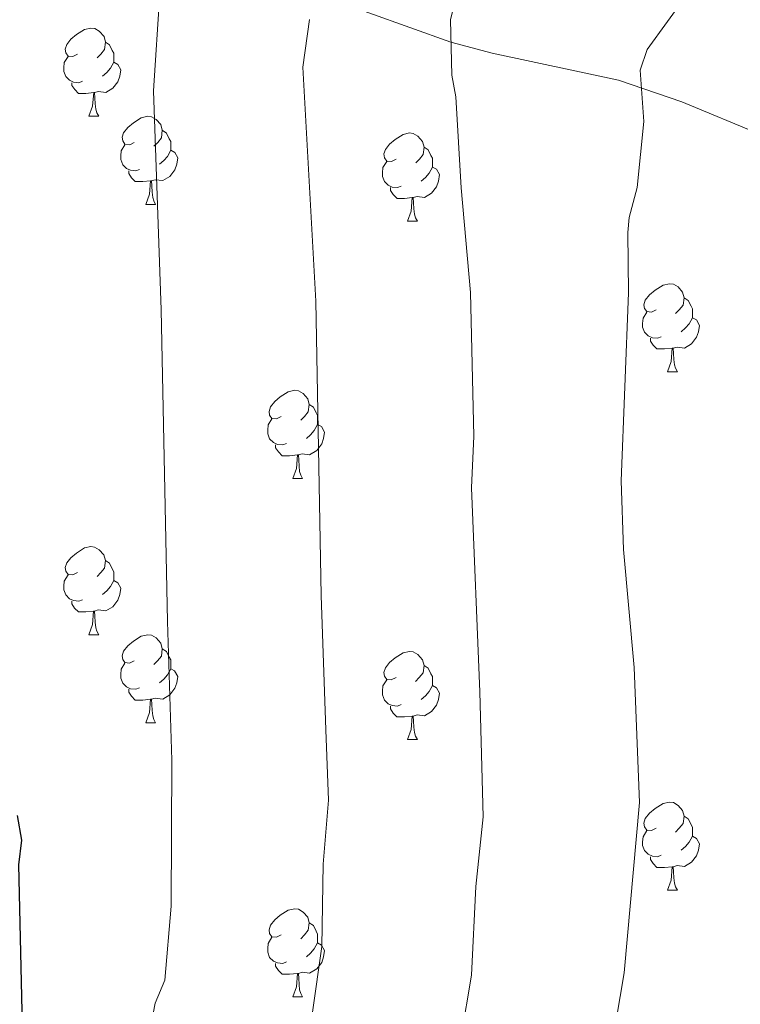
# Model space of a CAD drawing. Units: metres. Extents: x 612803 to 617307, y 4763669 to 4766714.
# Drawn here: x 614325 to 614407, y 4765758 to 4765870 of the extents above; entities that cross this region are included whole.
import ezdxf

# ---------------------------------------------------------------- set-up
doc = ezdxf.new("R2010")
doc.units = ezdxf.units.M
doc.header["$MEASUREMENT"] = 0
doc.linetypes.add('DGN Style 3', pattern=[1147.6976, 819.784, -327.9136])
for name, color, linetype, lineweight in [('Nivel 11', 7, 'Continuous', 0), ('Nivel 36', 7, 'Continuous', 0), ('Nivel 4', 7, 'Continuous', 0), ('Nivel 5', 7, 'Continuous', 0), ('Nivel 61', 7, 'Continuous', 0), ('Nivel 63', 7, 'Continuous', 0)]:
    doc.layers.add(name, color=color, linetype=linetype, lineweight=lineweight)

msp = doc.modelspace()

# ---------------------------------------------------------------- linework, layer by layer
at = {"layer": 'Nivel 11', "color": 142, "linetype": 'DGN Style 3', "lineweight": 13}
msp.add_polyline3d([(614322.01, 4765892.32, 1026.66), (614328.83, 4765888.97, 1025), (614332.68, 4765886.04, 1023.67), (614337.92, 4765880.88, 1021.64), (614339.79, 4765879.38, 1020.97), (614342.75, 4765877.75, 1020), (614347.32, 4765876.27, 1018.65), (614358.98, 4765873.26, 1015.25), (614374.44, 4765867.72, 1010), (614379.12, 4765866.46, 1008.84), (614393.49, 4765863.4, 1005.62), (614400.7, 4765860.92, 1003.96), (614411.99, 4765856.21, 1001.2), (614419.82, 4765853.36, 998.15), (614435.46, 4765848.47, 991.05), (614444.73, 4765845.96, 987.8)], dxfattribs=at)
at = {"layer": 'Nivel 36', "color": 92, "linetype": 'Continuous', "lineweight": 0}
for p, q in [((614333.25, 4765859.28), (614334.38, 4765859.28)), ((614339.72, 4765849.25), (614340.85, 4765849.25)), ((614369.5, 4765847.34), (614370.62, 4765847.34)), ((614399.07, 4765830.2), (614400.2, 4765830.2)), ((614356.44, 4765818.06), (614357.56, 4765818.06)), ((614333.25, 4765800.29), (614334.37, 4765800.29)), ((614339.72, 4765790.26), (614340.85, 4765790.26)), ((614369.5, 4765788.35), (614370.62, 4765788.35)), ((614399.07, 4765771.21), (614400.2, 4765771.21)), ((614356.44, 4765759.07), (614357.56, 4765759.07))]:
    msp.add_line(p, q, dxfattribs=at)
at = {"layer": 'Nivel 36', "color": 92, "linetype": 'Continuous', "lineweight": 0, "flags": 128}
for points in [[(614331.95, 4765866.34), (614331.42, 4765866.08), (614330.89, 4765866.13), (614330.62, 4765866.5), (614330.57, 4765866.93), (614330.73, 4765867.45), (614331.21, 4765868.04), (614331.84, 4765868.57), (614332.74, 4765869.16), (614333.49, 4765869.32), (614333.92, 4765869.26), (614334.44, 4765868.95), (614334.98, 4765868.36), (614335.14, 4765867.72), (614335.02, 4765866.87), (614334.6, 4765866.34), (614334.18, 4765865.92)], [(614335.14, 4765867.72), (614335.61, 4765867.41), (614335.92, 4765866.77), (614336.08, 4765866.45), (614336.08, 4765865.87), (614336.08, 4765865.44), (614335.72, 4765864.75), (614335.3, 4765864.27), (614334.82, 4765863.85)], [(614332.54, 4765863.26), (614332.11, 4765863.1), (614331.52, 4765863.16), (614331.05, 4765863.37), (614330.62, 4765863.8), (614330.41, 4765864.38), (614330.41, 4765864.8), (614330.46, 4765865.39), (614330.89, 4765866.08)], [(614336.08, 4765865.44), (614336.54, 4765865.19), (614336.88, 4765864.58), (614336.78, 4765863.85), (614336.56, 4765863.21), (614335.98, 4765862.47), (614335.18, 4765861.99), (614334.34, 4765862.1), (614333.9, 4765861.97)], [(614333.8, 4765861.97), (614332.9, 4765861.88), (614332.06, 4765861.88), (614331.64, 4765862.31), (614331.32, 4765862.79), (614331.32, 4765863.1)], [(614333.25, 4765859.28), (614333.68, 4765860.44), (614333.8, 4765861.97), (614333.9, 4765861.97), (614333.94, 4765861.38), (614333.98, 4765860.7), (614334.04, 4765860.08), (614334.16, 4765859.68), (614334.38, 4765859.28)], [(614338.42, 4765856.31), (614337.9, 4765856.04), (614337.36, 4765856.1), (614337.1, 4765856.47), (614337.04, 4765856.89), (614337.2, 4765857.41), (614337.68, 4765858.01), (614338.32, 4765858.54), (614339.22, 4765859.12), (614339.96, 4765859.28), (614340.39, 4765859.23), (614340.92, 4765858.91), (614341.45, 4765858.33), (614341.61, 4765857.69), (614341.5, 4765856.84), (614341.08, 4765856.31), (614340.66, 4765855.88)], [(614341.61, 4765857.69), (614342.08, 4765857.37), (614342.4, 4765856.73), (614342.56, 4765856.41), (614342.56, 4765855.83), (614342.56, 4765855.41), (614342.19, 4765854.72), (614341.77, 4765854.24), (614341.29, 4765853.82)], [(614368.2, 4765854.4), (614367.67, 4765854.14), (614367.14, 4765854.19), (614366.87, 4765854.56), (614366.82, 4765854.99), (614366.98, 4765855.51), (614367.46, 4765856.1), (614368.09, 4765856.63), (614368.99, 4765857.22), (614369.74, 4765857.38), (614370.16, 4765857.32), (614370.69, 4765857.01), (614371.22, 4765856.42), (614371.38, 4765855.78), (614371.27, 4765854.93), (614370.85, 4765854.4), (614370.43, 4765853.98)], [(614339.01, 4765853.23), (614338.58, 4765853.07), (614338, 4765853.13), (614337.52, 4765853.34), (614337.1, 4765853.76), (614336.88, 4765854.35), (614336.88, 4765854.77), (614336.94, 4765855.35), (614337.36, 4765856.04)], [(614371.38, 4765855.78), (614371.86, 4765855.47), (614372.17, 4765854.83), (614372.33, 4765854.51), (614372.33, 4765853.93), (614372.33, 4765853.5), (614371.96, 4765852.81), (614371.54, 4765852.33), (614371.06, 4765851.91)], [(614342.56, 4765855.41), (614343.02, 4765855.16), (614343.36, 4765854.54), (614343.25, 4765853.82), (614343.04, 4765853.18), (614342.45, 4765852.44), (614341.66, 4765851.96), (614340.81, 4765852.06), (614340.38, 4765851.93)], [(614368.78, 4765851.32), (614368.36, 4765851.16), (614367.77, 4765851.22), (614367.3, 4765851.43), (614366.87, 4765851.86), (614366.66, 4765852.44), (614366.66, 4765852.86), (614366.71, 4765853.45), (614367.14, 4765854.14)], [(614340.27, 4765851.93), (614339.38, 4765851.85), (614338.53, 4765851.85), (614338.11, 4765852.28), (614337.79, 4765852.75), (614337.79, 4765853.07)], [(614372.33, 4765853.5), (614372.79, 4765853.25), (614373.13, 4765852.64), (614373.02, 4765851.91), (614372.81, 4765851.27), (614372.23, 4765850.53), (614371.43, 4765850.05), (614370.58, 4765850.16), (614370.15, 4765850.03)], [(614339.72, 4765849.25), (614340.16, 4765850.41), (614340.27, 4765851.93), (614340.38, 4765851.93), (614340.41, 4765851.35), (614340.45, 4765850.66), (614340.52, 4765850.05), (614340.63, 4765849.65), (614340.85, 4765849.25)], [(614370.04, 4765850.03), (614369.15, 4765849.94), (614368.31, 4765849.94), (614367.88, 4765850.37), (614367.56, 4765850.85), (614367.56, 4765851.16)], [(614369.5, 4765847.34), (614369.93, 4765848.5), (614370.04, 4765850.03), (614370.15, 4765850.03), (614370.19, 4765849.44), (614370.22, 4765848.76), (614370.29, 4765848.14), (614370.41, 4765847.74), (614370.62, 4765847.34)], [(614397.77, 4765837.26), (614397.24, 4765836.99), (614396.71, 4765837.05), (614396.45, 4765837.42), (614396.39, 4765837.84), (614396.55, 4765838.36), (614397.03, 4765838.96), (614397.67, 4765839.49), (614398.57, 4765840.07), (614399.31, 4765840.23), (614399.74, 4765840.18), (614400.27, 4765839.86), (614400.8, 4765839.28), (614400.96, 4765838.64), (614400.85, 4765837.79), (614400.42, 4765837.26), (614400, 4765836.83)], [(614400.96, 4765838.64), (614401.43, 4765838.32), (614401.75, 4765837.68), (614401.91, 4765837.36), (614401.91, 4765836.78), (614401.91, 4765836.36), (614401.54, 4765835.67), (614401.12, 4765835.19), (614400.64, 4765834.77)], [(614398.36, 4765834.18), (614397.93, 4765834.02), (614397.35, 4765834.08), (614396.87, 4765834.29), (614396.45, 4765834.71), (614396.23, 4765835.3), (614396.23, 4765835.72), (614396.29, 4765836.3), (614396.71, 4765836.99)], [(614401.91, 4765836.36), (614402.36, 4765836.11), (614402.71, 4765835.49), (614402.6, 4765834.77), (614402.39, 4765834.13), (614401.8, 4765833.39), (614401.01, 4765832.91), (614400.16, 4765833.01), (614399.73, 4765832.88)], [(614399.62, 4765832.88), (614398.73, 4765832.8), (614397.88, 4765832.8), (614397.46, 4765833.23), (614397.14, 4765833.7), (614397.14, 4765834.02)], [(614399.07, 4765830.2), (614399.51, 4765831.36), (614399.62, 4765832.88), (614399.73, 4765832.88), (614399.76, 4765832.3), (614399.8, 4765831.61), (614399.87, 4765831), (614399.98, 4765830.6), (614400.2, 4765830.2)], [(614355.14, 4765825.12), (614354.61, 4765824.86), (614354.08, 4765824.91), (614353.81, 4765825.28), (614353.76, 4765825.7), (614353.92, 4765826.22), (614354.4, 4765826.82), (614355.03, 4765827.35), (614355.93, 4765827.94), (614356.68, 4765828.1), (614357.1, 4765828.04), (614357.63, 4765827.72), (614358.16, 4765827.14), (614358.32, 4765826.5), (614358.21, 4765825.65), (614357.79, 4765825.12), (614357.37, 4765824.7)], [(614358.32, 4765826.5), (614358.8, 4765826.18), (614359.11, 4765825.54), (614359.27, 4765825.22), (614359.27, 4765824.64), (614359.27, 4765824.22), (614358.9, 4765823.53), (614358.48, 4765823.05), (614358, 4765822.63)], [(614355.72, 4765822.04), (614355.3, 4765821.88), (614354.71, 4765821.94), (614354.24, 4765822.15), (614353.81, 4765822.58), (614353.6, 4765823.16), (614353.6, 4765823.58), (614353.65, 4765824.16), (614354.08, 4765824.86)], [(614359.27, 4765824.22), (614359.73, 4765823.97), (614360.07, 4765823.35), (614359.96, 4765822.63), (614359.75, 4765821.99), (614359.17, 4765821.25), (614358.37, 4765820.77), (614357.52, 4765820.88), (614357.09, 4765820.74)], [(614356.98, 4765820.74), (614356.09, 4765820.66), (614355.25, 4765820.66), (614354.82, 4765821.09), (614354.5, 4765821.56), (614354.5, 4765821.88)], [(614356.44, 4765818.06), (614356.87, 4765819.22), (614356.98, 4765820.74), (614357.09, 4765820.74), (614357.13, 4765820.16), (614357.16, 4765819.48), (614357.23, 4765818.86), (614357.35, 4765818.46), (614357.56, 4765818.06)], [(614331.95, 4765807.35), (614331.42, 4765807.09), (614330.89, 4765807.14), (614330.62, 4765807.51), (614330.57, 4765807.94), (614330.73, 4765808.46), (614331.21, 4765809.05), (614331.84, 4765809.58), (614332.74, 4765810.17), (614333.49, 4765810.33), (614333.91, 4765810.27), (614334.44, 4765809.96), (614334.97, 4765809.37), (614335.13, 4765808.73), (614335.02, 4765807.88), (614334.6, 4765807.35), (614334.18, 4765806.93)], [(614335.13, 4765808.73), (614335.61, 4765808.42), (614335.92, 4765807.78), (614336.08, 4765807.46), (614336.08, 4765806.88), (614336.08, 4765806.45), (614335.71, 4765805.76), (614335.29, 4765805.28), (614334.81, 4765804.86)], [(614332.53, 4765804.27), (614332.11, 4765804.11), (614331.52, 4765804.17), (614331.05, 4765804.38), (614330.62, 4765804.81), (614330.41, 4765805.39), (614330.41, 4765805.81), (614330.46, 4765806.4), (614330.89, 4765807.09)], [(614336.08, 4765806.45), (614336.54, 4765806.2), (614336.88, 4765805.59), (614336.77, 4765804.86), (614336.56, 4765804.22), (614335.98, 4765803.48), (614335.18, 4765803), (614334.33, 4765803.11), (614333.9, 4765802.98)], [(614333.79, 4765802.98), (614332.9, 4765802.89), (614332.06, 4765802.89), (614331.63, 4765803.32), (614331.31, 4765803.8), (614331.31, 4765804.11)], [(614333.25, 4765800.29), (614333.68, 4765801.45), (614333.79, 4765802.98), (614333.9, 4765802.98), (614333.94, 4765802.39), (614333.97, 4765801.71), (614334.04, 4765801.09), (614334.16, 4765800.69), (614334.37, 4765800.29)], [(614338.42, 4765797.32), (614337.89, 4765797.05), (614337.36, 4765797.11), (614337.1, 4765797.48), (614337.04, 4765797.9), (614337.2, 4765798.42), (614337.68, 4765799.02), (614338.32, 4765799.55), (614339.22, 4765800.13), (614339.96, 4765800.29), (614340.39, 4765800.24), (614340.92, 4765799.92), (614341.45, 4765799.34), (614341.61, 4765798.7), (614341.5, 4765797.85), (614341.07, 4765797.32), (614340.65, 4765796.89)], [(614341.61, 4765798.7), (614342.08, 4765798.38), (614342.4, 4765797.74), (614342.56, 4765797.42), (614342.56, 4765796.84), (614342.56, 4765796.42), (614342.19, 4765795.73), (614341.77, 4765795.25), (614341.29, 4765794.83)], [(614368.2, 4765795.41), (614367.66, 4765795.14), (614367.14, 4765795.2), (614366.87, 4765795.57), (614366.82, 4765796), (614366.98, 4765796.52), (614367.46, 4765797.11), (614368.09, 4765797.64), (614368.99, 4765798.22), (614369.74, 4765798.38), (614370.16, 4765798.33), (614370.69, 4765798.02), (614371.22, 4765797.43), (614371.38, 4765796.79), (614371.27, 4765795.94), (614370.84, 4765795.41), (614370.42, 4765794.98)], [(614339.01, 4765794.24), (614338.58, 4765794.08), (614338, 4765794.14), (614337.52, 4765794.35), (614337.1, 4765794.77), (614336.88, 4765795.36), (614336.88, 4765795.78), (614336.94, 4765796.36), (614337.36, 4765797.05)], [(614342.56, 4765796.42), (614343.01, 4765796.17), (614343.36, 4765795.55), (614343.25, 4765794.83), (614343.04, 4765794.19), (614342.45, 4765793.45), (614341.66, 4765792.97), (614340.81, 4765793.07), (614340.38, 4765792.94)], [(614371.38, 4765796.79), (614371.86, 4765796.48), (614372.17, 4765795.84), (614372.33, 4765795.52), (614372.33, 4765794.94), (614372.33, 4765794.51), (614371.96, 4765793.82), (614371.54, 4765793.34), (614371.06, 4765792.92)], [(614368.78, 4765792.33), (614368.36, 4765792.17), (614367.77, 4765792.23), (614367.3, 4765792.44), (614366.87, 4765792.86), (614366.66, 4765793.45), (614366.66, 4765793.87), (614366.71, 4765794.46), (614367.14, 4765795.14)], [(614372.33, 4765794.51), (614372.78, 4765794.26), (614373.13, 4765793.64), (614373.02, 4765792.92), (614372.81, 4765792.28), (614372.22, 4765791.54), (614371.43, 4765791.06), (614370.58, 4765791.16), (614370.15, 4765791.04)], [(614340.27, 4765792.94), (614339.38, 4765792.86), (614338.53, 4765792.86), (614338.11, 4765793.29), (614337.79, 4765793.76), (614337.79, 4765794.08)], [(614339.72, 4765790.26), (614340.16, 4765791.42), (614340.27, 4765792.94), (614340.38, 4765792.94), (614340.41, 4765792.36), (614340.45, 4765791.67), (614340.52, 4765791.06), (614340.63, 4765790.66), (614340.85, 4765790.26)], [(614370.04, 4765791.04), (614369.15, 4765790.95), (614368.3, 4765790.95), (614367.88, 4765791.38), (614367.56, 4765791.86), (614367.56, 4765792.17)], [(614369.5, 4765788.35), (614369.93, 4765789.51), (614370.04, 4765791.04), (614370.15, 4765791.04), (614370.18, 4765790.45), (614370.22, 4765789.76), (614370.29, 4765789.15), (614370.4, 4765788.75), (614370.62, 4765788.35)], [(614397.77, 4765778.27), (614397.24, 4765778), (614396.71, 4765778.06), (614396.45, 4765778.43), (614396.39, 4765778.85), (614396.55, 4765779.37), (614397.03, 4765779.97), (614397.67, 4765780.5), (614398.57, 4765781.08), (614399.31, 4765781.24), (614399.74, 4765781.19), (614400.27, 4765780.87), (614400.8, 4765780.29), (614400.96, 4765779.65), (614400.85, 4765778.8), (614400.42, 4765778.27), (614400, 4765777.84)], [(614400.96, 4765779.65), (614401.43, 4765779.33), (614401.75, 4765778.69), (614401.91, 4765778.37), (614401.91, 4765777.79), (614401.91, 4765777.37), (614401.54, 4765776.68), (614401.12, 4765776.2), (614400.64, 4765775.78)], [(614398.36, 4765775.19), (614397.93, 4765775.03), (614397.35, 4765775.09), (614396.87, 4765775.3), (614396.45, 4765775.72), (614396.23, 4765776.31), (614396.23, 4765776.73), (614396.29, 4765777.31), (614396.71, 4765778)], [(614401.91, 4765777.37), (614402.36, 4765777.12), (614402.71, 4765776.5), (614402.6, 4765775.78), (614402.39, 4765775.14), (614401.8, 4765774.4), (614401.01, 4765773.92), (614400.16, 4765774.02), (614399.73, 4765773.89)], [(614399.62, 4765773.89), (614398.73, 4765773.81), (614397.88, 4765773.81), (614397.46, 4765774.24), (614397.14, 4765774.71), (614397.14, 4765775.03)], [(614399.07, 4765771.21), (614399.51, 4765772.37), (614399.62, 4765773.89), (614399.73, 4765773.89), (614399.76, 4765773.31), (614399.8, 4765772.62), (614399.87, 4765772.01), (614399.98, 4765771.61), (614400.2, 4765771.21)], [(614355.14, 4765766.13), (614354.61, 4765765.86), (614354.08, 4765765.92), (614353.81, 4765766.29), (614353.76, 4765766.71), (614353.92, 4765767.23), (614354.4, 4765767.83), (614355.03, 4765768.36), (614355.93, 4765768.94), (614356.68, 4765769.1), (614357.1, 4765769.05), (614357.63, 4765768.73), (614358.16, 4765768.15), (614358.32, 4765767.51), (614358.21, 4765766.66), (614357.79, 4765766.13), (614357.37, 4765765.7)], [(614358.32, 4765767.51), (614358.8, 4765767.19), (614359.11, 4765766.55), (614359.27, 4765766.23), (614359.27, 4765765.65), (614359.27, 4765765.23), (614358.9, 4765764.54), (614358.48, 4765764.06), (614358, 4765763.64)], [(614355.72, 4765763.05), (614355.3, 4765762.89), (614354.71, 4765762.95), (614354.24, 4765763.16), (614353.81, 4765763.58), (614353.6, 4765764.17), (614353.6, 4765764.59), (614353.65, 4765765.17), (614354.08, 4765765.86)], [(614359.27, 4765765.23), (614359.73, 4765764.98), (614360.07, 4765764.36), (614359.96, 4765763.64), (614359.75, 4765763), (614359.17, 4765762.26), (614358.37, 4765761.78), (614357.52, 4765761.88), (614357.09, 4765761.75)], [(614356.98, 4765761.75), (614356.09, 4765761.67), (614355.25, 4765761.67), (614354.82, 4765762.1), (614354.5, 4765762.57), (614354.5, 4765762.89)], [(614356.44, 4765759.07), (614356.87, 4765760.23), (614356.98, 4765761.75), (614357.09, 4765761.75), (614357.13, 4765761.17), (614357.16, 4765760.48), (614357.23, 4765759.87), (614357.35, 4765759.47), (614357.56, 4765759.07)]]:
    msp.add_lwpolyline(points, dxfattribs=at)
at = {"layer": 'Nivel 4', "color": 36, "linetype": 'Continuous', "lineweight": 30, "elevation": 1025, "flags": 128}
msp.add_lwpolyline([(614324.24, 4765732.26), (614325.5, 4765747.03), (614325.36, 4765753), (614325.7, 4765755.8), (614325.28, 4765774.12), (614325.61, 4765776.92), (614325.15, 4765779.7)], dxfattribs=at)
at = {"layer": 'Nivel 5', "color": 36, "linetype": 'Continuous', "lineweight": 0, "flags": 128}
for points, elevation in [([(614321.96, 4765690.82), (614326.76, 4765700.14), (614330.45, 4765708.4), (614335.77, 4765725), (614338.14, 4765738.91), (614339.57, 4765752.05), (614340.8, 4765758.35), (614341.88, 4765760.99), (614342.62, 4765769.41), (614342.68, 4765786), (614342.19, 4765801.78), (614341.47, 4765837.26), (614340.6, 4765862.18), (614341.32, 4765873.27), (614342.45, 4765877.09), (614343.92, 4765880.38), (614346.51, 4765884.1)], 1020), ([(614315.36, 4765615.13), (614326.23, 4765631.44), (614336.41, 4765648.16), (614346.06, 4765662.39), (614360.58, 4765685.94), (614370.25, 4765702.97), (614385.16, 4765732.59), (614389.82, 4765742.78), (614392.3, 4765750.83), (614394.16, 4765761.8), (614395.88, 4765781.18), (614395.28, 4765796.55), (614394.07, 4765809.97), (614393.79, 4765817.78), (614394.65, 4765839.18), (614394.57, 4765846.07), (614394.71, 4765847.77), (614395.63, 4765851.18), (614396.37, 4765858.7), (614395.98, 4765864.51), (614396.78, 4765866.88), (614401.39, 4765873.29)], 1005), ([(614315.87, 4765635.61), (614327.85, 4765655.9), (614336.18, 4765668.6), (614346.25, 4765685.42), (614351.36, 4765694.88), (614358.64, 4765709.94), (614367.56, 4765734.56), (614373.73, 4765748.54), (614375.59, 4765754.57), (614376.78, 4765761.56), (614377.28, 4765771.63), (614378.11, 4765779.56), (614377.72, 4765793.8), (614376.77, 4765817), (614377.06, 4765822.88), (614376.68, 4765839.21), (614375.61, 4765851.14), (614374.98, 4765861.48), (614374.54, 4765863.95), (614374.38, 4765870.24), (614374.96, 4765872.66)], 1010), ([(614317.44, 4765660.7), (614326.3, 4765674.8), (614331.82, 4765684.25), (614337.1, 4765693.88), (614340.89, 4765701.64), (614347.05, 4765716.88), (614350.79, 4765730.79), (614353.57, 4765743.31), (614356.12, 4765750.91), (614358.69, 4765757.33), (614359.75, 4765764.8), (614359.9, 4765774.19), (614360.52, 4765781.45), (614360.22, 4765789.45), (614359.67, 4765804.77), (614359.07, 4765838.23), (614357.58, 4765864.88), (614358.35, 4765870.28)], 1015)]:
    msp.add_lwpolyline(points, dxfattribs=dict(at, elevation=elevation))
at = {"layer": 'Nivel 61', "color": 250, "linetype": 'Continuous', "lineweight": 0}
msp.add_3dface([(613733.58, 4764077.82), (613695.1, 4766391.36), (617089.08, 4766448.6), (617128.69, 4764135.1)], dxfattribs=at)
at = {"layer": 'Nivel 63', "color": 7, "linetype": 'Continuous', "lineweight": 0}
msp.add_3dface([(612853.05, 4763669.09), (612802.98, 4766638.67), (617257.33, 4766713.83), (617307.41, 4763744.24)], dxfattribs=at)

doc.saveas('drawing.dxf')
